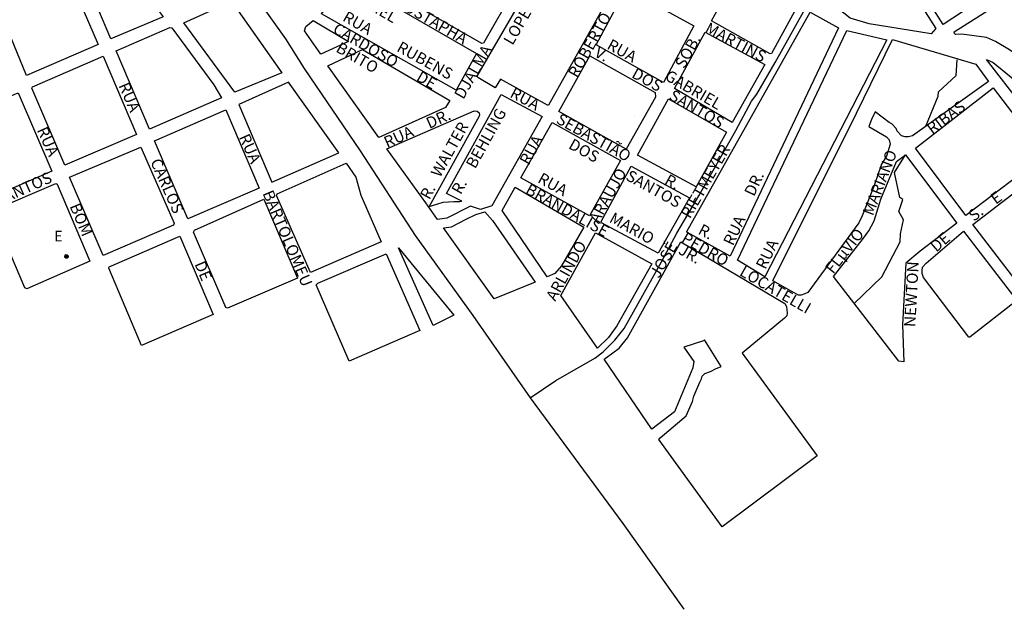
# Model space of a CAD drawing. Extents: x 674397 to 682883, y 7180706 to 7193899.
# Drawn here: x 676102 to 677493, y 7180784 to 7181616 of the extents above; entities that cross this region are included whole.
import ezdxf

# ---------------------------------------------------------------- set-up
doc = ezdxf.new("R2010")
doc.units = 0
doc.header["$LTSCALE"] = 25.4
doc.header["$MEASUREMENT"] = 0
for name, color, linetype in [('105', 7, 'CONTINUOUS'), ('DIVISA', 7, 'CONTINUOUS'), ('EDIFICAÇÕES', 2, 'CONTINUOUS'), ('HIDROGRAFIA', 150, 'CONTINUOUS'), ('RUA', 7, 'CONTINUOUS'), ('TEXTO-RUA', 7, 'CONTINUOUS')]:
    doc.layers.add(name, color=color, linetype=linetype)
doc.styles.add('ROMANS', font='ROMANS.SHX', dxfattribs={"height": 0.11625})
doc.styles.get("Standard").update_dxf_attribs({"font": 'simplex.shx'})

# ---------------------------------------------------------------- blocks, each defined once
blk = doc.blocks.new('COD001', base_point=(674656.29, 7185921.63))
at = {"layer": '105'}
for p, q in [((674653.27825, 7185921.63825), (674659.27575, 7185921.643)), ((674656.283, 7185918.626), (674656.2855, 7185924.631)), ((674656.2885, 7185918.628), (674656.2885, 7185918.628))]:
    blk.add_line(p, q, dxfattribs=at)
for points in [[(674656.2865, 7185919.042), (674654.4485, 7185919.798), (674653.692, 7185921.64475), (674654.4495, 7185923.4685), (674656.29175, 7185924.2345), (674658.1055, 7185923.4735), (674658.86675, 7185921.6415), (674658.11425, 7185919.79825)], [(674653.95575, 7185921.3815), (674656.04425, 7185921.38525), (674656.047, 7185919.31025), (674655.57425, 7185919.411), (674655.22325, 7185919.56125), (674654.8525, 7185919.8045), (674654.623, 7185919.9895), (674654.32975, 7185920.3065), (674654.163, 7185920.64825), (674654.01075, 7185921.01975)], [(674654.25375, 7185921.148), (674655.792, 7185921.1345), (674655.79775, 7185919.593), (674655.51975, 7185919.685), (674655.26625, 7185919.816), (674655.00275, 7185919.9715), (674654.79275, 7185920.142), (674654.61675, 7185920.34675), (674654.45525, 7185920.59575), (674654.3325, 7185920.87425)], [(674654.571, 7185920.91425), (674655.55425, 7185920.9085), (674655.558, 7185919.915), (674655.3335, 7185920.0315), (674655.114, 7185920.19225), (674654.977, 7185920.3385), (674654.80125, 7185920.509), (674654.67875, 7185920.6895)], [(674654.99525, 7185920.691), (674655.31175, 7185920.68725), (674655.313, 7185920.33975), (674655.216, 7185920.42675), (674655.13525, 7185920.50625), (674655.06, 7185920.592)], [(674658.5885, 7185921.8655), (674656.5195, 7185921.8765), (674656.51675, 7185923.9565), (674656.85775, 7185923.88925), (674657.2135, 7185923.77325), (674657.60375, 7185923.584), (674657.93575, 7185923.29675), (674658.146, 7185923.043), (674658.38125, 7185922.63775), (674658.51875, 7185922.286)], [(674658.315, 7185922.11875), (674656.762, 7185922.12225), (674656.76125, 7185923.67375), (674657.03425, 7185923.56225), (674657.2975, 7185923.44575), (674657.561, 7185923.2855), (674657.74175, 7185923.11), (674657.9225, 7185922.91975), (674658.089, 7185922.671), (674658.23625, 7185922.368)], [(674657.99275, 7185922.367), (674656.99975, 7185922.363), (674657.001, 7185923.332), (674657.21075, 7185923.24), (674657.44475, 7185923.10375), (674657.58175, 7185922.94775), (674657.68925, 7185922.83575), (674657.8655, 7185922.5965)], [(674657.55875, 7185922.59525), (674657.26175, 7185922.60875), (674657.25575, 7185922.90725), (674657.33375, 7185922.844), (674657.40225, 7185922.7855), (674657.4805, 7185922.69775)]]:
    blk.add_lwpolyline(points, close=True, dxfattribs=at)
blk = doc.blocks.new('COD003', base_point=(673658.2, 7186663.56))
at = {"layer": '105'}
blk.add_lwpolyline([(673658.050674, 7186663.459876), (673658.200674, 7186663.759876), (673658.350674, 7186663.459876)], close=True, dxfattribs=at)

msp = doc.modelspace()

# ---------------------------------------------------------------- linework, layer by layer
at = {"layer": 'DIVISA'}
msp.add_lwpolyline([(676823.61, 7181082.41), (676859.51, 7181106.72), (676914.75, 7181138.53), (676926.55, 7181147.26), (676942.79, 7181164.01), (676956.3, 7181180.43), (677008.98, 7181274.66), (677030.7, 7181314.85), (677061.48, 7181367.7), (677113.81, 7181460.05), (677136.21, 7181501.26), (677143.74, 7181511.01), (677169.56, 7181555.99), (677218.82, 7181644.75)], dxfattribs=at)
at = {"layer": 'HIDROGRAFIA'}
for points in [[(676340.96, 7181783.28), (676425.72, 7181660.95), (676440.17, 7181641.82), (676477.87, 7181589.39), (676504.37, 7181547.16)], [(677382.15, 7181465.85), (677399.58, 7181508.26), (677400.35, 7181514.32), (677425.35, 7181537.65), (677426.48, 7181559.44)], [(676504.37, 7181547.16), (676583.49, 7181430.92), (676660.81, 7181311.81)], [(677281.15, 7181215.66), (677319.99, 7181253.41), (677346.21, 7181302.87), (677346.26, 7181314.01), (677350.93, 7181333.85), (677344.27, 7181345.61), (677349.96, 7181362.41), (677345.38, 7181365.38), (677338.02, 7181400.78), (677353.66, 7181425.28)], [(676660.81, 7181311.81), (676742.26, 7181198.65), (676823.61, 7181082.41), (676954.24, 7180904.91), (677040.66, 7180783.96)]]:
    msp.add_lwpolyline(points, dxfattribs=at)
at = {"layer": 'RUA'}
for points in [[(677030.46, 7181819.02), (676849.2, 7181495.78), (676847.72, 7181495.42), (676781.31, 7181532.29), (676773.96, 7181520.29), (676749.39, 7181534.71), (676748.75, 7181536.67), (676877.01, 7181757.58), (676916.43, 7181736.58), (676990.03, 7181870.11), (677011.23, 7181846.28)], [(677396.54, 7181603.96), (677389.64, 7181596.39), (677302.18, 7181610.32), (677275.19, 7181618.55), (677233.25, 7181652.17), (677294.04, 7181763.68)], [(677477.98, 7181656.42), (677406.94, 7181609.67), (677343.36, 7181709.78), (677343.81, 7181712.1), (677412.51, 7181755.84), (677414.02, 7181755.73)], [(676304.81, 7181620.2), (676231.28, 7181589.28), (676176.22, 7181719.52), (676217.59, 7181737.34)], [(676786.63, 7181633.87), (676757.51, 7181583.07), (676754.98, 7181582.56), (676589.66, 7181677.91), (676637.86, 7181718.68)], [(677164.09, 7181568.65), (677162.57, 7181568.21), (677079.53, 7181614.57), (677133.97, 7181713.99), (677204.81, 7181642.27)], [(676213.42, 7181581.08), (676112.14, 7181537.44), (676057.98, 7181669.1), (676157.37, 7181711.32)], [(677562.02, 7181688.06), (677627.2, 7181586.73), (677548.84, 7181537.07), (677521.21, 7181559.75), (677500.23, 7181573.74), (677480.78, 7181585.54), (677467.82, 7181591.11), (677433.02, 7181595.92), (677424.34, 7181595.42), (677422.56, 7181596.61), (677422.31, 7181598.91)], [(676747.77, 7181568.33), (676718.91, 7181516.88), (676528.87, 7181624.7), (676529.12, 7181626.03), (676576.88, 7181667.35)], [(677054.67, 7181607.76), (677011.5, 7181527.46), (676916.66, 7181580.95), (676958.96, 7181660.17)], [(676406.43, 7181513.8), (676334.11, 7181611.8), (676399.91, 7181641.4), (676401.84, 7181641.29), (676472.75, 7181541.39)], [(676566.61, 7181585.56), (676527.56, 7181567.62), (676504.5, 7181600.47), (676506.42, 7181606.72), (676516.72, 7181615.36)], [(677259.08, 7181604.98), (677106.09, 7181282.51), (677045.58, 7181315.82), (677044.68, 7181317.08), (677218.99, 7181626.82)], [(676387.38, 7181506.01), (676285.65, 7181461.89), (676238.49, 7181572.17), (676314.41, 7181605.33), (676317.11, 7181604.87), (676376.42, 7181524.39)], [(677327.19, 7181588.02), (677155.05, 7181253.46), (677116.42, 7181277.02), (677270.88, 7181601.23)], [(677154.87, 7181553.02), (677108.83, 7181471.35), (677027.12, 7181519.27), (677070.69, 7181598.54)], [(677284.19, 7181484.21), (677334.97, 7181588.31), (677452.89, 7181553.49), (677470.75, 7181528.98), (677363.42, 7181452.5), (677357.85, 7181451.08), (677353.31, 7181450.98), (677348.03, 7181452.44), (677341.9, 7181458.92), (677340.21, 7181462.62), (677334.38, 7181469.1), (677330.65, 7181471.25), (677310.6, 7181486.42), (677305.7, 7181475.2), (677301.7, 7181465.63), (677326.93, 7181451.09), (677330.46, 7181446.85), (677331.86, 7181440.57), (677326.76, 7181423.41), (677319.77, 7181412.4), (677308.66, 7181380.73), (677292.46, 7181339.57), (677287.85, 7181329.32), (677215.41, 7181230.95), (677211.13, 7181229.09), (677206.17, 7181227.45), (677202.24, 7181227.61), (677191.99, 7181233.11), (677166.25, 7181247.7)], [(676537.43, 7181551.03), (676586.67, 7181574.06), (676709.92, 7181502.15), (676703.88, 7181492.5), (676609.82, 7181449.9)], [(676267.41, 7181454.14), (676166.07, 7181410.79), (676119.5, 7181519.59), (676120.38, 7181521.42), (676220.26, 7181564.65)], [(676863.67, 7181486.89), (676907.75, 7181565.04), (677000.19, 7181513.59), (677000.22, 7181507.13), (676959.02, 7181433.34)], [(677600.31, 7181455.55), (677568.78, 7181430.44), (677467.77, 7181559.97), (677477.38, 7181556)], [(676553.16, 7181428.11), (676482.26, 7181527.99), (676412.06, 7181496.66), (676458.37, 7181387.05)], [(677550.55, 7181424.49), (677438.67, 7181339.79), (677367.47, 7181435.12), (677477.6, 7181519.94)], [(676147.54, 7181402.37), (676056.19, 7181362.86), (676008, 7181474.27), (676100.34, 7181513.08)], [(676782.66, 7181510.64), (676840.23, 7181479.77), (676769.17, 7181353.67), (676753.36, 7181348.19), (676739.34, 7181353.06), (676705.91, 7181335.98), (676692.57, 7181334.32), (676675.85, 7181357.67), (676621.09, 7181434.16), (676744.38, 7181487.42), (676748.37, 7181487.26), (676751.23, 7181484.74), (676751.98, 7181482.08), (676751.32, 7181479.93), (676680.94, 7181352.74), (676691.78, 7181355.67), (676700.55, 7181358.69), (676715.77, 7181359.58), (676723.95, 7181359.78), (676727.05, 7181360.12), (676705.07, 7181371)], [(677100.79, 7181457.5), (677058.05, 7181380.4), (676974.99, 7181425.03), (677018.96, 7181504.55)], [(676440.65, 7181378.54), (676339.97, 7181335.19), (676292.79, 7181445.25), (676393.47, 7181489.12)], [(676950.89, 7181417.67), (676907.01, 7181339.56), (676810.28, 7181392.9), (676854.46, 7181471.06)], [(676273.71, 7181436.49), (676320.68, 7181328.82), (676319.77, 7181326.34), (676220.21, 7181283.26), (676172.76, 7181393.93)], [(677426.04, 7181329.15), (677374.13, 7181289.48), (677354, 7181272.69), (677349.53, 7181185.71), (677351.06, 7181133.21), (677344.03, 7181134.24), (677251.66, 7181253.84), (677294.3, 7181308.06), (677301.55, 7181318.37), (677309.1, 7181332.16), (677318.51, 7181362.72), (677341.03, 7181416.31), (677353.66, 7181425.28)], [(676613.07, 7181302.82), (676513.36, 7181259.59), (676465.27, 7181368.2), (676466.2, 7181370.52), (676563.33, 7181413.78), (676577.39, 7181393.97), (676584.01, 7181368.61)], [(677048.51, 7181364.71), (677004.16, 7181286.76), (676924.3, 7181329.7), (676923.72, 7181331.52), (676966.21, 7181409.6)], [(677635.48, 7181313.63), (677525.69, 7181229.37), (677523.49, 7181229.7), (677448.53, 7181326.96), (677559.73, 7181412.41)], [(676201.44, 7181275.28), (676112.23, 7181236.4), (676109.82, 7181237.58), (676063.2, 7181346.42), (676153.21, 7181385.05), (676155.39, 7181384.27)], [(676899.04, 7181323.44), (676867.79, 7181268.73), (676858.02, 7181257.91), (676847.38, 7181253.18), (676783.92, 7181346.93), (676802.18, 7181379.73)], [(676447.38, 7181363.13), (676494.94, 7181251.55), (676395.88, 7181208.91), (676393.35, 7181209.89), (676347.8, 7181316.48), (676349.47, 7181319.38)], [(676830.47, 7181245.87), (676772.74, 7181222.32), (676701.15, 7181322.32), (676712.4, 7181323.88), (676732.86, 7181334.48), (676746.46, 7181341.3), (676759.47, 7181345.08), (676770.16, 7181332.86)], [(676274.46, 7181156.35), (676228.25, 7181265.43), (676228.86, 7181267.23), (676328.56, 7181310.47), (676375.73, 7181199.95)], [(676915.58, 7181315.43), (676995.23, 7181271.48), (676945.65, 7181183.96), (676934.21, 7181167.52), (676918.5, 7181152.64), (676866.55, 7181226.84)], [(677510.9, 7181219.81), (677444.63, 7181168.32), (677443.21, 7181168.25), (677378.75, 7181252.23), (677377.06, 7181258.11), (677376.91, 7181261.95), (677377.73, 7181266.73), (677382.87, 7181272.6), (677435.52, 7181317.64)], [(677228.7, 7181000.73), (677094.41, 7180900.34), (677005.07, 7181023.55), (677006.98, 7181025.98), (677043.81, 7181057.1), (677052.48, 7181077.37), (677054.58, 7181084.79), (677058.95, 7181094.69), (677063.25, 7181104.51), (677065.22, 7181109.12), (677066.16, 7181113.1), (677069.9, 7181116.78), (677077.99, 7181119.78), (677085.28, 7181123.48), (677093.19, 7181126.91), (677069.78, 7181164.23), (677068.37, 7181163.12), (677040.49, 7181153.97), (677054.58, 7181133.74), (677053.38, 7181124.94), (677027.15, 7181062.5), (676995.3, 7181038.37), (676927.78, 7181137.07), (676940.17, 7181146.05), (676949.34, 7181152.66), (676961.1, 7181167.15), (677036.27, 7181302.7), (677183.09, 7181215.86), (677185.32, 7181211.2), (677186.18, 7181202.13), (677185.83, 7181198.34), (677182.52, 7181195.09), (677122.67, 7181145.63)], [(676667.48, 7181177.41), (676567.97, 7181134.19), (676521.12, 7181241.88), (676523.27, 7181244.3), (676620.13, 7181285.88)], [(676686.22, 7181184.46), (676637.62, 7181294.19), (676715.52, 7181199.36)]]:
    msp.add_lwpolyline(points, close=True, dxfattribs=at)

# ---------------------------------------------------------------- block references
at = {"layer": 'EDIFICAÇÕES'}
msp.add_blockref('COD003', (676970.37, 7181479.12), dxfattribs=at)
at = {"layer": 'EDIFICAÇÕES', "rotation": 22}
msp.add_blockref('COD001', (676168.42, 7181281.96), dxfattribs=at)

# ---------------------------------------------------------------- texts
at = {"layer": 'EDIFICAÇÕES'}
msp.add_text('E', height=15, dxfattribs=at).set_placement((676150.91, 7181303.36))
at = {"layer": 'TEXTO-RUA', "style": 'ROMANS'}
for s, rotation, p in [('KAIEL', 330, (676579.02, 7181640.3)), ('MUSTAPHA', 330, (676628.52, 7181638.84)), ('LOPES', 60, (676798.49, 7181579.15)), ('RUA', 330, (676557.18, 7181615.55)), ('ROBERTO', 61, (676889.97, 7181532.9)), ('CARDOSO', 330, (676543.35, 7181598.8)), ('MARTINS', 332, (677068.91, 7181599.24)), ('RUA', 331, (676930.55, 7181575.9)), ('SOB.', 61, (677040.98, 7181545.99)), ('BRITO', 330, (676547.71, 7181571.87)), ('RUBENS', 331, (676633.61, 7181572.6)), ('DJALMA', 60, (676728.97, 7181502.71)), ('V.', 331, (676912.85, 7181565.28)), ('DOS', 331, (676965.43, 7181535.46)), ('DE', 330, (676661.27, 7181531.1)), ('GABRIEL', 330, (677012.18, 7181532.46)), ('RUA', 293, (676241.76, 7181523.52)), ('RUA', 332, (676793.55, 7181507.66)), ('SANTOS', 330, (677018.29, 7181504.53)), ('BEHLING', 61, (676745.72, 7181404.8)), ('RIBAS', 37, (677391.18, 7181453.72)), ('DR.', 24, (676680.93, 7181461.95)), ('SEBASTIÃO', 331, (676858.91, 7181471.05)), ('RUA', 294, (676126.36, 7181460.68)), ('RUA', 24, (676621.24, 7181435.01)), ('WALTER', 61, (676696.22, 7181392.43)), ('RUA', 294, (676411.59, 7181450.66)), ('RUA', 61, (676821.42, 7181409.9)), ('DOS', 331, (676876.38, 7181435.38)), ('RIETMEYER', 60, (677049.2, 7181334.31)), ('MARIANO', 69, (677307.43, 7181338.4)), ('CARLOS', 294, (676286.5, 7181415.94)), ('SANTOS', 24, (676072.52, 7181353.26)), ('RUA', 331, (676832.71, 7181387.33)), ('ARAUJO', 61, (676919.65, 7181327.34)), ('SANTOS', 331, (676957.19, 7181390.97)), ('R.', 331, (677011.78, 7181385.15)), ('DR.', 65, (677139.62, 7181365.74)), ('R.', 61, (676680.93, 7181361.13)), ('R.', 61, (676725.33, 7181368.41)), ('BRANDALISE', 331, (676815.34, 7181371.85)), ('BARTOLOMEU', 293, (676445.07, 7181371.32)), ('E', 37, (677481.23, 7181354.74)), ('BOM', 293, (676172.52, 7181353.09)), ('MARIO', 331, (676933.89, 7181331.28)), ('S.', 38, (677450.24, 7181330.87)), ('R.', 332, (677059.31, 7181314.68)), ('RUA', 65, (677109.95, 7181296.04)), ('PEDRO', 330, (677035.75, 7181303.33)), ('FLµVIO', 52, (677251.31, 7181256.32)), ('DE', 41, (677397.05, 7181287.31)), ('ARLINDO', 61, (676858.91, 7181217.72)), ('JOSÉ', 60, (677005.19, 7181250.09)), ('JR.', 330, (677031.49, 7181286.72)), ('RUA', 64, (677155.79, 7181262.63)), ('DE', 293, (676348.99, 7181271.42)), ('LOCATELLI', 330, (677117.8, 7181256.2)), ('NEWTON', 87, (677367.44, 7181182))]:
    msp.add_text(s, height=16, rotation=rotation, dxfattribs=at).set_placement(p)

doc.saveas('drawing.dxf')
